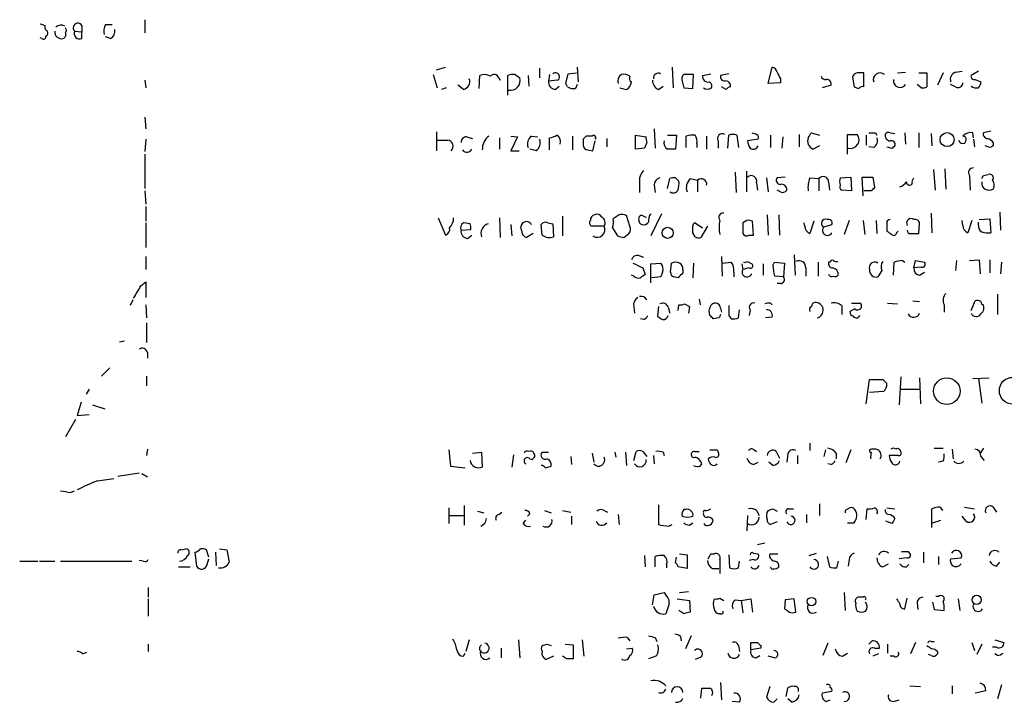
# Model space of a CAD drawing. Extents: x 23 to 1071, y 10 to 910.
# Drawn here: x 853 to 955, y 120 to 191 of the extents above; entities that cross this region are included whole.
import ezdxf

# ---------------------------------------------------------------- set-up
doc = ezdxf.new("R2010")
doc.units = 0
doc.header["$MEASUREMENT"] = 0
doc.layers.add('MAIN', color=5, linetype='CONTINUOUS')

msp = doc.modelspace()

# ---------------------------------------------------------------- linework, layer by layer
at = {"layer": 'MAIN'}
for p, q in [((865.886, 190.6693), (865.886, 189.3147)), ((858.6047, 189.484), (859.3667, 189.3993)), ((859.3667, 190.0767), (859.3667, 189.3993)), ((859.3667, 188.722), (859.3667, 189.3993)), ((861.822, 190.1613), (862.4993, 190.1613)), ((855.218, 188.722), (855.0487, 188.8067)), ((862.33, 188.722), (861.822, 188.8913)), ((896.0273, 185.5047), (896.9587, 185.7587)), ((906.6953, 185.674), (906.6953, 184.658)), ((910.59, 185.7587), (910.6747, 184.2347)), ((920.4113, 185.7587), (920.496, 183.642)), ((930.3173, 184.0653), (930.7407, 185.7587)), ((949.706, 185.2507), (950.3833, 185.3353)), ((952.0767, 185.3353), (951.3147, 184.912)), ((865.886, 184.404), (865.9707, 183.642)), ((895.6887, 184.9967), (896.112, 183.642)), ((900.43, 183.5573), (900.5147, 184.912)), ((902.462, 184.658), (902.6313, 184.404)), ((903.3933, 182.88), (903.3933, 184.912)), ((904.1553, 184.9967), (904.6633, 184.658)), ((905.51, 184.912), (905.5947, 183.8113)), ((907.7113, 184.9967), (907.6267, 184.3193)), ((908.558, 184.404), (907.6267, 184.3193)), ((909.4047, 184.0653), (909.6587, 185.0813)), ((909.6587, 185.0813), (910.5053, 185.166)), ((921.4273, 184.3193), (921.5967, 183.642)), ((922.6127, 184.9967), (921.5967, 184.9967)), ((922.528, 183.5573), (922.6127, 184.9967)), ((923.544, 184.912), (924.3907, 185.0813)), ((926.2533, 185.0813), (925.4067, 184.912)), ((931.5873, 184.5733), (931.5873, 184.15)), ((939.038, 184.7427), (939.2073, 183.7267)), ((940.2233, 183.7267), (940.2233, 185.166)), ((943.6947, 185.166), (944.5413, 185.2507)), ((945.896, 185.166), (946.7427, 185.166)), ((946.7427, 185.166), (946.7427, 183.7267)), ((948.436, 185.166), (947.8433, 183.896)), ((951.738, 184.4887), (952.3307, 184.2347)), ((897.0433, 183.642), (896.5353, 183.4727)), ((898.8213, 183.4727), (898.2287, 183.896)), ((908.304, 183.4727), (908.7273, 183.8113)), ((909.574, 183.7267), (909.4047, 184.0653)), ((910.59, 183.9807), (910.4207, 183.5573)), ((914.9927, 183.642), (915.67, 183.4727)), ((918.972, 183.4727), (919.48, 183.8113)), ((921.5967, 183.642), (922.528, 183.5573)), ((925.9993, 183.4727), (925.4913, 183.7267)), ((931.5873, 184.15), (930.3173, 184.0653)), ((936.8367, 183.896), (935.9053, 183.642)), ((946.15, 183.642), (945.7267, 183.9807)), ((949.706, 183.7267), (949.198, 183.9807)), ((865.886, 180.594), (865.9707, 179.4087)), ((918.5487, 179.4087), (918.6333, 177.3767)), ((865.9707, 178.308), (865.886, 177.038)), ((896.0273, 179.07), (896.0273, 177.1227)), ((899.16, 178.562), (899.7527, 178.3927)), ((902.5467, 178.4773), (902.5467, 177.292)), ((903.732, 178.6467), (904.4093, 178.562)), ((904.4093, 178.562), (903.732, 177.1227)), ((905.8487, 178.6467), (906.526, 178.562)), ((907.7113, 177.2073), (907.7113, 178.4773)), ((910.082, 178.6467), (910.082, 177.2073)), ((911.1827, 178.308), (911.1827, 177.7153)), ((912.114, 178.6467), (911.5213, 178.6467)), ((913.638, 178.3927), (913.638, 177.546)), ((916.6013, 178.7313), (917.702, 178.562)), ((916.6013, 177.292), (916.6013, 178.7313)), ((919.9033, 178.7313), (920.8347, 178.7313)), ((920.8347, 178.7313), (920.75, 177.292)), ((921.8507, 177.4613), (921.8507, 178.6467)), ((923.9673, 178.6467), (923.9673, 177.292)), ((926.1687, 177.3767), (926.2533, 178.7313)), ((927.1, 178.7313), (927.2693, 177.4613)), ((929.3013, 178.308), (928.2007, 178.1387)), ((930.5713, 178.7313), (930.5713, 177.4613)), ((931.8413, 178.562), (931.7567, 177.3767)), ((933.5347, 178.816), (933.5347, 177.546)), ((934.8047, 178.9853), (935.6513, 178.7313)), ((938.53, 176.784), (938.53, 178.816)), ((938.53, 178.816), (939.546, 178.816)), ((940.4773, 178.7313), (940.4773, 177.7153)), ((941.4087, 178.9853), (941.578, 178.7313)), ((942.9327, 178.9853), (943.4407, 178.9007)), ((944.4567, 178.9853), (944.5413, 177.8)), ((945.896, 178.9853), (945.896, 177.4613)), ((947.166, 178.9007), (947.2507, 177.6307)), ((951.5687, 178.4773), (951.484, 178.9853)), ((951.5687, 178.308), (951.6533, 177.546)), ((953.3467, 179.1547), (952.5847, 178.9853)), ((906.3567, 177.1227), (905.6793, 177.292)), ((911.6907, 177.2073), (912.1987, 177.1227)), ((912.1987, 177.1227), (912.4527, 178.1387)), ((917.5327, 177.3767), (916.6013, 177.292)), ((917.7867, 177.9693), (917.5327, 177.3767)), ((922.9513, 177.8847), (922.9513, 177.4613)), ((925.1527, 178.1387), (925.1527, 177.3767)), ((935.6513, 177.6307), (934.974, 177.292)), ((941.2393, 177.4613), (940.7313, 177.546)), ((943.102, 177.3767), (943.4407, 177.6307)), ((953.262, 177.4613), (952.754, 177.6307)), ((953.6007, 177.9693), (953.6007, 177.6307)), ((865.886, 176.784), (865.886, 173.228)), ((903.732, 177.1227), (904.5787, 177.1227)), ((947.42, 175.1753), (947.5893, 173.0587)), ((948.6053, 175.26), (948.69, 173.1433)), ((919.9033, 173.228), (920.1573, 174.244)), ((920.75, 174.3287), (921.0887, 173.99)), ((922.274, 174.244), (923.036, 174.0747)), ((926.9307, 174.9213), (927.0153, 172.8047)), ((928.116, 172.8893), (928.116, 175.006)), ((930.148, 174.3287), (930.3173, 172.8893)), ((932.0953, 174.4133), (931.2487, 174.3287)), ((934.6353, 174.3287), (935.5667, 174.244)), ((935.5667, 174.244), (935.5667, 172.974)), ((937.768, 174.3287), (938.8687, 174.4133)), ((938.8687, 174.4133), (938.9533, 172.974)), ((940.1387, 172.466), (940.054, 174.4133)), ((940.054, 174.4133), (941.1547, 174.4133)), ((941.1547, 174.4133), (941.324, 173.3127)), ((945.2187, 173.99), (945.388, 174.3287)), ((951.1453, 174.5827), (951.23, 173.0587)), ((952.5847, 174.5827), (953.0927, 174.6673)), ((917.0247, 173.8207), (917.0247, 172.8047)), ((918.5487, 173.5667), (918.6333, 172.8047)), ((923.036, 174.0747), (923.036, 172.8893)), ((929.132, 173.8207), (929.2167, 173.0587)), ((936.5827, 173.9053), (936.6673, 173.0587)), ((865.886, 172.974), (865.9707, 171.6193)), ((931.5873, 172.8893), (931.2487, 173.0587)), ((938.9533, 172.974), (937.9373, 173.0587)), ((940.9853, 172.974), (940.2233, 172.974)), ((865.9707, 171.3653), (865.9707, 169.8413)), ((896.1967, 170.18), (896.9587, 168.402)), ((902.5467, 170.18), (902.6313, 168.148)), ((909.066, 170.3493), (909.066, 168.3173)), ((914.908, 170.5187), (914.3153, 170.0953)), ((916.0087, 169.3333), (915.67, 170.434)), ((917.448, 170.3493), (917.702, 170.2647)), ((919.3107, 170.6033), (918.21, 168.3173)), ((930.2327, 170.5187), (930.3173, 168.402)), ((931.418, 170.5187), (931.5027, 168.402)), ((947.166, 170.688), (947.2507, 168.656)), ((952.1613, 170.0107), (953.262, 170.0953)), ((953.262, 170.0953), (953.3467, 168.656)), ((954.278, 170.7727), (954.3627, 168.91)), ((865.9707, 169.672), (865.9707, 167.132)), ((899.4987, 169.5873), (898.8213, 169.672)), ((903.732, 169.5027), (903.8167, 168.3173)), ((904.8327, 168.91), (904.748, 169.2487)), ((906.9493, 168.402), (906.8647, 169.5027)), ((907.542, 169.672), (908.05, 169.5873)), ((908.05, 169.5873), (908.1347, 168.2327)), ((913.384, 169.3333), (912.0293, 169.3333)), ((914.2307, 169.164), (914.7387, 168.3173)), ((922.782, 169.672), (923.544, 169.164)), ((924.052, 169.3333), (923.3747, 168.148)), ((928.116, 169.926), (927.6927, 169.672)), ((927.6927, 169.672), (927.6927, 168.5713)), ((928.7933, 168.402), (928.7087, 169.8413)), ((934.1273, 169.3333), (934.0427, 169.672)), ((935.0587, 169.8413), (934.6353, 168.5713)), ((936.0747, 169.2487), (936.9213, 169.5027)), ((938.6993, 169.926), (938.1913, 168.4867)), ((940.1387, 169.926), (940.308, 168.4867)), ((941.4933, 169.926), (941.578, 168.5713)), ((942.594, 169.672), (942.594, 168.8253)), ((945.896, 168.5713), (945.9807, 169.5873)), ((950.468, 169.418), (950.3833, 169.926)), ((951.3993, 169.926), (950.976, 168.656)), ((952.0767, 169.418), (952.0767, 169.7567)), ((898.5673, 168.91), (899.5833, 168.9947)), ((899.2447, 168.0633), (899.668, 168.402)), ((906.018, 168.5713), (905.3407, 168.148)), ((915.416, 168.148), (915.924, 168.5713)), ((922.782, 168.2327), (922.528, 168.656)), ((928.37, 168.402), (928.7933, 168.402)), ((943.61, 168.656), (943.7793, 168.8253)), ((945.0493, 168.5713), (945.896, 168.5713)), ((865.9707, 166.2007), (865.9707, 164.846)), ((916.94, 166.2853), (917.448, 166.116)), ((925.4913, 166.2007), (925.576, 164.1687)), ((933.0267, 166.37), (933.1113, 164.2533)), ((917.3633, 165.0153), (917.6173, 164.338)), ((918.21, 165.4387), (919.226, 165.5233)), ((918.21, 163.4913), (918.21, 165.4387)), ((920.242, 164.592), (920.3267, 165.5233)), ((922.6127, 165.5233), (922.528, 163.9993)), ((925.576, 165.5233), (926.5073, 165.608)), ((927.608, 165.4387), (927.6927, 164.846)), ((928.37, 165.0153), (927.6927, 164.846)), ((928.2007, 165.6927), (928.624, 165.4387)), ((929.8093, 165.4387), (929.8093, 164.2533)), ((930.8253, 165.2693), (930.9947, 165.608)), ((930.9947, 165.608), (932.0107, 165.5233)), ((932.0107, 165.5233), (931.926, 164.084)), ((934.212, 165.0153), (934.212, 164.1687)), ((935.482, 165.608), (935.482, 164.1687)), ((936.752, 165.608), (936.5827, 165.608)), ((943.2713, 164.2533), (943.356, 165.608)), ((944.2027, 165.7773), (944.4567, 165.608)), ((945.388, 165.0153), (945.5573, 165.7773)), ((946.15, 165.1), (945.388, 165.0153)), ((945.5573, 165.7773), (946.4887, 165.608)), ((949.7907, 165.7773), (949.706, 164.7613)), ((951.1453, 165.7773), (952.1613, 165.862)), ((952.1613, 165.862), (952.246, 164.4227)), ((953.262, 165.862), (953.262, 164.5073)), ((954.4473, 165.608), (954.3627, 164.4227)), ((916.432, 164.1687), (916.178, 164.2533)), ((919.226, 164.084), (918.2947, 163.9993)), ((919.3953, 164.592), (919.226, 164.084)), ((921.004, 163.9993), (920.5807, 164.084)), ((921.512, 164.846), (921.512, 164.5073)), ((926.7613, 164.592), (926.7613, 164.084)), ((931.926, 164.084), (930.9947, 164.1687)), ((942.086, 164.7613), (941.6627, 164.084)), ((945.9807, 164.2533), (946.4887, 164.592)), ((865.4627, 163.1527), (865.9707, 163.576)), ((865.9707, 163.576), (865.9707, 161.9673)), ((931.5873, 163.4067), (931.2487, 163.4067)), ((954.024, 162.306), (954.024, 160.1893)), ((864.616, 161.7133), (864.362, 161.1207)), ((865.9707, 161.2053), (866.0553, 159.8507)), ((916.432, 161.036), (916.5167, 160.3587)), ((918.972, 161.036), (918.8873, 160.02)), ((919.988, 160.9513), (920.1573, 160.3587)), ((921.004, 160.6127), (921.0887, 161.2053)), ((921.6813, 161.29), (922.1893, 161.036)), ((922.1893, 161.036), (922.1047, 160.3587)), ((923.2053, 161.798), (923.29, 161.2053)), ((925.4067, 160.8667), (925.4913, 160.4433)), ((930.5713, 161.3747), (930.7407, 161.2053)), ((937.9373, 161.1207), (937.9373, 160.1893)), ((938.9533, 161.3747), (939.8847, 161.3747)), ((942.6787, 161.3747), (943.6947, 161.29)), ((945.3033, 161.6287), (945.9807, 161.544)), ((948.5207, 161.2053), (948.5207, 160.4433)), ((951.3147, 160.6127), (951.738, 161.6287)), ((924.306, 160.1047), (924.2213, 160.6127)), ((925.2373, 159.8507), (924.6447, 159.766)), ((926.2533, 160.1047), (926.5073, 159.766)), ((927.2693, 159.8507), (927.354, 160.6973)), ((928.4547, 160.6973), (928.37, 160.1047)), ((930.7407, 159.9353), (930.0633, 159.8507)), ((939.292, 160.782), (938.784, 160.528)), ((866.0553, 159.3427), (866.0553, 157.3107)), ((917.448, 159.6813), (917.1093, 159.766)), ((863.2613, 157.3953), (863.7693, 157.48)), ((866.14, 156.2947), (866.14, 155.702)), ((862.2453, 154.686), (861.3987, 153.8393)), ((866.0553, 153.8393), (866.0553, 152.8233)), ((944.0333, 153.7547), (943.864, 150.876)), ((940.4773, 150.9607), (940.816, 153.5007)), ((942.1707, 153.5007), (942.594, 153.0773)), ((945.9807, 153.67), (946.0653, 150.9607)), ((951.484, 153.5853), (953.1773, 153.67)), ((952.0767, 153.5853), (952.4153, 151.0453)), ((860.1287, 152.4847), (859.79, 151.9767)), ((942.2553, 152.2307), (940.816, 152.146)), ((944.0333, 152.4847), (945.9807, 152.4847)), ((859.282, 151.13), (858.8587, 149.7753)), ((860.4673, 150.876), (861.7373, 150.4527)), ((858.8587, 149.7753), (860.1287, 149.86)), ((858.6893, 149.352), (857.6733, 147.574)), ((934.6353, 146.8967), (934.6353, 146.1347)), ((866.14, 146.304), (866.0553, 145.6267)), ((897.2973, 146.2193), (897.4667, 144.526)), ((899.7527, 145.8807), (900.684, 145.9653)), ((900.684, 145.9653), (900.7687, 144.4413)), ((903.986, 145.7113), (903.8167, 144.4413)), ((906.9493, 145.9653), (907.6267, 145.9653)), ((912.114, 145.8807), (912.2833, 144.9493)), ((914.4847, 145.9653), (914.5693, 145.4573)), ((915.5853, 145.9653), (915.67, 144.6107)), ((916.432, 145.1187), (916.686, 146.05)), ((917.3633, 146.05), (917.7867, 145.542)), ((918.464, 145.6267), (918.5487, 144.78)), ((919.48, 145.9653), (919.5647, 145.6267)), ((922.6973, 146.05), (923.2053, 146.05)), ((925.068, 146.2193), (925.1527, 145.9653)), ((928.878, 146.2193), (929.132, 146.05)), ((931.164, 146.05), (931.5027, 145.3727)), ((932.3493, 145.796), (932.2647, 144.9493)), ((933.3653, 145.6267), (933.3653, 144.78)), ((936.244, 146.2193), (936.0747, 145.542)), ((937.3447, 145.8807), (937.3447, 145.288)), ((938.8687, 146.2193), (938.3607, 144.8647)), ((943.7793, 145.6267), (942.848, 145.6267)), ((947.5047, 146.3887), (948.436, 146.3887)), ((949.3673, 146.304), (949.452, 145.288)), ((952.5847, 146.3887), (952.246, 145.8807)), ((909.9127, 145.542), (909.9973, 144.6953)), ((923.29, 144.526), (923.4593, 144.78)), ((928.7933, 144.6953), (929.3013, 144.9493)), ((930.8253, 144.6107), (930.402, 144.9493)), ((936.8367, 144.6953), (936.498, 144.78)), ((948.436, 145.034), (947.928, 144.9493)), ((952.3307, 145.542), (952.6693, 145.1187)), ((863.092, 143.51), (865.2933, 143.8487)), ((865.5473, 143.764), (866.14, 143.4253)), ((897.4667, 144.526), (898.9907, 144.3567)), ((907.288, 144.3567), (907.8807, 144.526)), ((860.9753, 143.002), (862.6687, 143.256)), ((858.1813, 141.8167), (858.6047, 141.986)), ((918.972, 140.5467), (918.972, 138.5147)), ((935.6513, 140.6313), (935.6513, 139.446)), ((897.2973, 140.208), (897.2973, 138.5993)), ((898.906, 140.462), (898.906, 138.43)), ((900.2607, 139.8693), (900.938, 139.7)), ((902.462, 139.5307), (902.8007, 139.7847)), ((905.6793, 139.6153), (905.4253, 139.3613)), ((907.2033, 139.954), (907.8807, 139.7)), ((909.066, 139.954), (909.9127, 139.7847)), ((913.384, 139.954), (913.7227, 139.7847)), ((914.8233, 139.5307), (914.908, 138.5147)), ((921.8507, 140.0387), (921.5967, 140.0387)), ((929.132, 139.954), (929.386, 139.446)), ((930.8253, 140.1233), (931.2487, 139.8693)), ((932.434, 140.1233), (932.942, 140.1233)), ((934.2967, 139.5307), (934.2967, 138.684)), ((938.784, 140.208), (938.276, 139.954)), ((938.276, 139.954), (938.276, 139.7)), ((940.4773, 139.0227), (940.562, 140.1233)), ((942.594, 140.208), (943.4407, 140.1233)), ((947.2507, 138.176), (947.2507, 140.1233)), ((948.0973, 140.2927), (948.3513, 139.954)), ((950.6373, 140.2927), (951.6533, 140.1233)), ((953.6007, 140.2927), (953.9393, 139.7847)), ((897.382, 139.446), (898.8213, 139.446)), ((905.002, 138.5993), (905.256, 138.938)), ((909.9973, 139.3613), (909.9973, 138.5147)), ((920.0727, 138.3453), (920.4113, 138.5147)), ((922.1893, 138.43), (922.528, 138.684)), ((923.798, 138.43), (923.7133, 138.5993)), ((928.2007, 139.446), (928.116, 137.8373)), ((931.2487, 138.7687), (930.5713, 138.5147)), ((938.53, 138.684), (939.2073, 138.684)), ((943.102, 138.5993), (942.5093, 138.8533)), ((947.3353, 138.684), (948.182, 138.938)), ((950.8067, 138.8533), (950.3833, 139.3613)), ((929.9787, 136.5673), (929.2167, 136.398)), ((869.6113, 135.89), (870.1193, 135.9747)), ((871.0507, 135.636), (871.22, 134.1967)), ((872.49, 135.128), (872.236, 135.89)), ((873.1673, 135.636), (873.252, 134.2813)), ((873.5907, 135.9747), (874.3527, 135.89)), ((874.3527, 135.89), (874.6067, 134.62)), ((921.1733, 135.4667), (921.9353, 135.382)), ((924.3907, 135.4667), (924.7293, 135.4667)), ((928.7933, 135.5513), (929.3013, 135.4667)), ((930.4867, 135.4667), (931.3333, 135.4667)), ((934.5507, 135.2973), (935.3127, 135.5513)), ((944.7953, 135.7207), (945.0493, 135.382)), ((946.404, 135.636), (946.404, 134.5353)), ((852.932, 134.7047), (854.7947, 134.7047)), ((854.964, 134.7047), (856.5727, 134.7047)), ((857.1653, 134.7047), (864.5313, 134.7047)), ((865.7167, 134.7047), (865.2933, 134.7893)), ((872.3207, 134.366), (872.49, 134.9587)), ((917.5327, 135.2973), (917.6173, 134.112)), ((918.6333, 134.112), (918.6333, 135.2127)), ((920.75, 134.5353), (920.8347, 135.128)), ((921.9353, 135.382), (921.9353, 133.9427)), ((925.322, 134.874), (925.322, 133.4347)), ((926.2533, 135.382), (926.338, 134.0273)), ((927.2693, 134.0273), (927.354, 134.7047)), ((928.7933, 134.874), (928.37, 134.7893)), ((936.4133, 135.2127), (936.6673, 134.112)), ((937.4293, 134.0273), (937.5987, 134.7047)), ((938.6993, 134.874), (938.6147, 134.1967)), ((942.1707, 134.112), (942.7633, 134.4507)), ((944.7107, 135.0433), (943.864, 134.9587)), ((947.928, 135.2127), (947.928, 134.366)), ((949.198, 134.9587), (950.2987, 135.0433)), ((953.9393, 134.1967), (954.278, 134.62)), ((869.3573, 134.112), (870.5427, 134.112)), ((919.8187, 134.366), (919.8187, 134.0273)), ((921.9353, 133.9427), (921.004, 134.112)), ((924.56, 133.9427), (925.2373, 133.9427)), ((944.626, 134.112), (944.88, 134.366)), ((866.2247, 131.9953), (866.2247, 130.9793)), ((918.5487, 131.2333), (919.5647, 131.4873)), ((921.1733, 131.4873), (922.1047, 131.572)), ((938.1913, 131.4873), (938.276, 129.6247)), ((866.2247, 130.81), (866.2247, 129.032)), ((918.3793, 130.2173), (918.5487, 131.2333)), ((920.0727, 130.7253), (920.0727, 130.2173)), ((920.9193, 130.81), (922.1893, 130.6407)), ((922.1893, 130.6407), (922.274, 129.4553)), ((925.322, 130.8947), (925.7453, 130.6407)), ((926.9307, 130.7253), (927.5233, 130.6407)), ((927.5233, 130.6407), (928.5393, 130.81)), ((927.5233, 130.6407), (927.6927, 129.3707)), ((928.5393, 130.81), (928.7087, 129.4553)), ((932.0953, 130.7253), (932.0107, 129.794)), ((933.0267, 130.81), (932.0953, 130.7253)), ((933.196, 129.4553), (933.0267, 130.81)), ((940.1387, 130.9793), (939.6307, 130.9793)), ((944.4567, 129.794), (944.7107, 130.8947)), ((945.7267, 130.3867), (945.8113, 129.7093)), ((947.3353, 130.4713), (947.5047, 129.7093)), ((947.928, 131.064), (947.674, 131.064)), ((949.96, 130.81), (950.1293, 129.6247)), ((920.0727, 130.2173), (919.734, 129.286)), ((921.5967, 129.286), (921.0887, 129.6247)), ((947.5047, 129.7093), (948.5207, 129.6247)), ((925.4067, 129.286), (925.2373, 129.286)), ((899.414, 126.5767), (899.0753, 125.3913)), ((904.494, 126.5767), (904.6633, 124.714)), ((911.098, 126.5767), (911.2673, 124.8833)), ((915.7547, 126.8307), (916.0087, 126.492)), ((918.6333, 126.8307), (918.8027, 126.4073)), ((921.258, 126.9153), (921.3427, 126.492)), ((922.3587, 127), (921.766, 125.6453)), ((928.5393, 125.5607), (928.5393, 126.3227)), ((941.07, 126.492), (940.7313, 126.1533)), ((945.5573, 126.3227), (945.0493, 125.1373)), ((947.166, 126.4073), (947.5047, 126.4073)), ((951.3993, 126.3227), (951.6533, 125.476)), ((953.77, 126.5767), (954.7013, 126.3227)), ((859.4513, 125.1373), (859.8747, 125.3067)), ((866.2247, 126.1533), (866.2247, 125.3913)), ((902.716, 125.73), (902.716, 124.714)), ((907.4573, 126.1533), (907.8807, 125.984)), ((909.32, 126.1533), (910.1667, 126.0687)), ((910.1667, 126.0687), (910.1667, 124.6293)), ((915.67, 125.6453), (916.2627, 125.73)), ((927.2693, 125.984), (927.354, 125.3913)), ((929.5553, 125.73), (928.5393, 125.5607)), ((929.5553, 125.984), (929.5553, 125.73)), ((936.498, 126.238), (935.99, 124.968)), ((941.324, 125.73), (941.832, 125.73)), ((942.6787, 126.1533), (942.6787, 125.222)), ((947.8433, 125.3913), (947.8433, 125.1373)), ((952.4153, 126.1533), (951.9073, 125.0527)), ((953.9393, 125.8147), (953.516, 125.8147)), ((898.8213, 124.8833), (898.9907, 125.222)), ((908.1347, 124.8833), (907.3727, 124.5447)), ((909.4893, 124.6293), (909.066, 124.8833)), ((915.2467, 124.5447), (915.2467, 124.6293)), ((918.718, 124.8833), (917.956, 124.6293)), ((923.3747, 124.7987), (922.782, 124.5447)), ((929.0473, 124.714), (929.4707, 124.968)), ((930.9947, 124.714), (930.3173, 124.8833)), ((938.022, 124.8833), (938.53, 125.222)), ((941.7473, 125.1373), (941.1547, 124.8833)), ((943.356, 124.8833), (942.9327, 124.8833)), ((947.166, 124.968), (946.912, 125.0527)), ((954.024, 124.968), (953.77, 125.1373)), ((923.3747, 120.5653), (923.4593, 121.5813)), ((925.4067, 122.174), (925.4913, 120.396)), ((930.4867, 121.7507), (930.148, 120.65)), ((932.18, 120.7347), (932.3493, 121.5813)), ((936.9213, 121.2427), (935.9053, 121.0733)), ((944.9647, 121.8353), (946.0653, 121.7507)), ((949.3673, 121.8353), (949.3673, 120.9887)), ((952.8387, 121.3273), (951.738, 121.0733)), ((954.4473, 121.92), (954.024, 120.4807)), ((927.354, 120.142), (926.592, 120.2267)), ((930.91, 120.142), (931.2487, 120.4807)), ((932.7727, 120.142), (932.3493, 120.4807)), ((936.3287, 120.2267), (936.752, 120.396)), ((943.2713, 120.2267), (943.864, 120.396))]:
    msp.add_line(p, q, dxfattribs=at)
for centre, radius in [((948.8295, 178.2739), 0.7236), ((919.9287, 168.6434), 0.5748), ((948.7946, 152.2859), 1.3757), ((955.6142, 152.3252), 1.3819), ((934.8062, 130.5354), 0.4347), ((951.8778, 130.7158), 0.4724)]:
    msp.add_circle(centre, radius, dxfattribs=at)
for centre, radius, start, end in [((897.6252, 317.1537), 133.8593, 251.453817, 251.683013), ((855.9799, 189.9073), 0.4558, 158.184586, 248.212594), ((855.472, 189.3147), 0.3787, 296.558284, 26.558284), ((857.2589, 189.3951), 0.6919, 172.618215, 283.403622), ((857.1748, 189.3801), 0.7387, 55.924883, 134.468026), ((857.3348, 189.5687), 0.4232, 323.116564, 36.883436), ((858.9528, 189.8227), 0.4857, 31.536392, 224.215861), ((859.1409, 189.2582), 0.5818, 157.16348, 292.83652), ((863.0071, 189.4417), 1.3865, 148.733619, 192.344134), ((861.9209, 189.4698), 0.8524, 298.681808, 12.43184), ((855.3874, 188.9195), 0.2601, 229.379598, 12.545532), ((857.2501, 189.1453), 0.4558, 291.787406, 21.815414), ((930.6557, 185.1657), 0.5991, 8.157154, 81.842846), ((898.6554, 184.2719), 0.8163, 281.727057, 21.668461), ((900.9803, 183.7694), 1.2338, 59.02589, 112.170487), ((901.9963, 184.531), 0.4827, 15.254078, 142.12814), ((903.9439, 183.4285), 1.5824, 82.322568, 110.362373), ((903.6624, 184.404), 1.0326, 259.71302, 14.239448), ((908.3533, 184.2063), 0.7353, 171.160239, 266.155342), ((908.3301, 184.7622), 0.4246, 302.466017, 131.276055), ((915.5916, 184.3132), 0.8073, 122.150578, 197.882836), ((915.4159, 184.0649), 0.9657, 52.133342, 105.242111), ((916.5376, 184.6579), 0.5553, 162.240393, 229.644897), ((919.3312, 184.3555), 0.9531, 177.08326, 247.859223), ((918.9805, 184.6241), 0.519, 61.765797, 185.61722), ((922.0204, 184.5309), 0.6297, 132.290215, 199.634851), ((924.1234, 184.8141), 0.5876, 170.409439, 279.590561), ((925.8488, 184.7802), 0.4613, 163.399492, 267.664214), ((925.9571, 183.8537), 0.4826, 344.742799, 105.268654), ((1100.7679, 269.5619), 189.3281, 206.443679, 206.672862), ((936.2609, 184.9373), 0.4537, 194.030118, 278.59446), ((936.394, 184.0306), 0.4627, 343.088454, 98.112591), ((939.5977, 184.5874), 0.5809, 95.106025, 164.492258), ((939.8846, 15.8161), 169.3502, 89.885409, 90.114558), ((941.8897, 184.4712), 0.6921, 49.406787, 199.982399), ((943.9582, 184.3644), 0.6981, 169.742872, 326.653699), ((949.9741, 184.4817), 0.8145, 109.220322, 197.654086), ((951.6391, 184.8131), 0.3391, 163.045081, 286.954919), ((910.2514, 184.912), 1.3652, 240.251995, 277.123455), ((915.34, 184.2431), 0.8381, 293.187819, 359.425694), ((924.052, 184.101), 0.6244, 227.317062, 312.682938), ((924.052, 183.8114), 0.4559, 338.189256, 68.200924), ((926.4653, 183.1759), 0.5524, 94.422569, 147.506537), ((981.8113, 310.6419), 133.8752, 251.443679, 251.672862), ((940.054, 183.3879), 0.3787, 63.44848, 153.428183), ((946.3195, 184.5723), 0.9456, 259.674018, 296.58673), ((949.96, 184.1669), 0.5083, 240.014605, 358.094603), ((951.865, 184.4885), 0.8726, 230.902319, 284.041021), ((951.3738, 184.294), 0.9587, 317.151439, 356.453861), ((896.62, 474.573), 296.3503, 269.885409, 270.114592), ((897.1069, 177.5884), 0.6437, 313.659293, 80.539141), ((899.1459, 177.9834), 0.5788, 88.604026, 181.395974), ((902.4669, 177.2873), 1.7001, 126.906296, 182.697136), ((906.4201, 177.8424), 0.9867, 125.391183, 202.721264), ((905.6368, 177.9694), 1.1113, 310.372589, 17.738779), ((907.6264, 180.0019), 1.527, 273.187323, 303.684864), ((908.0439, 178.0479), 0.8071, 342.112804, 57.857665), ((996.0144, 93.8399), 119.7133, 134.893835, 135.123052), ((912.2834, 178.4774), 0.2395, 314.983084, 135.016916), ((918.6323, 178.3925), 0.9456, 169.674018, 206.58673), ((922.5279, 176.3606), 2.3843, 83.882192, 106.500607), ((922.0203, 178.1387), 0.9651, 344.739674, 37.882794), ((925.5901, 178.3786), 0.4989, 61.256631, 208.743369), ((926.6766, 177.7156), 1.1004, 67.370923, 112.624271), ((971.2055, 305.908), 133.8752, 251.45383, 251.682999), ((928.9628, 178.4774), 0.3785, 333.414641, 63.448488), ((935.3329, 178.1473), 0.9275, 159.159835, 247.236161), ((807.6238, 263.414), 152.6538, 326.192749, 326.421911), ((938.8055, 178.2742), 0.9175, 257.998138, 36.191732), ((941.07, 348.3352), 169.3502, 269.885409, 270.114592), ((940.7739, 178.1809), 0.857, 302.892696, 20.234435), ((943.0172, 178.7313), 0.5986, 171.864482, 261.884788), ((942.7633, 178.6468), 0.3785, 63.414641, 153.448488), ((950.4257, 178.2657), 0.3833, 186.350095, 83.66476), ((951.2723, 177.927), 1.0793, 78.687985, 138.177331), ((953.0268, 178.8536), 0.4613, 163.411395, 267.664214), ((952.6693, 177.292), 1.1516, 36.024081, 72.896174), ((899.18, 177.4949), 0.5285, 212.974321, 337.4235), ((911.7331, 177.7577), 0.552, 184.405074, 265.594926), ((920.2985, 177.9411), 0.7599, 164.928712, 238.665147), ((920.3266, -34.4078), 211.7002, 89.885408, 90.114564), ((929.7228, 178.2227), 1.5244, 183.158773, 213.708832), ((928.7714, 177.8591), 0.5771, 236.714736, 336.682763), ((985.1705, 304.4537), 133.8593, 251.453817, 251.683013), ((943.0808, 177.7788), 0.3892, 337.632677, 112.367323), ((995.7713, 92.8911), 94.6528, 116.4572, 116.686438), ((951.5095, 174.879), 0.4694, 82.755391, 219.13056), ((918.4636, 174.0466), 1.4566, 134.207251, 188.922318), ((919.2896, 173.6019), 0.7418, 101.532613, 182.720065), ((920.5808, 173.3965), 0.9474, 79.712462, 116.551528), ((923.1209, 173.3126), 1.2589, 132.279506, 199.648313), ((923.4209, 173.6727), 0.5566, 349.02116, 133.75511), ((928.5818, 173.984), 0.5741, 343.46905, 131.59624), ((931.5873, 174.0746), 0.4233, 143.113861, 270), ((937.2611, 173.3126), 2.8155, 158.845168, 186.907187), ((936.0142, 173.8933), 0.5685, 1.20923, 141.914657), ((939.006, 173.9477), 1.2953, 162.894019, 197.105981), ((867.805, 216.7734), 94.6977, 333.313593, 333.542722), ((953.2451, 174.3287), 0.3713, 316.844093, 114.231967), ((919.1847, 173.6937), 1.9269, 340.759208, 8.845406), ((931.6955, 173.0915), 0.5702, 356.701993, 100.939423), ((938.1068, 173.3974), 0.3787, 153.44848, 243.414653), ((1025.8296, 88.4684), 119.7487, 134.885409, 135.114591), ((943.5251, 174.6676), 1.3391, 288.441714, 325.299975), ((944.9329, 173.8736), 0.3085, 174.102776, 22.159978), ((953.1184, 173.7615), 0.7176, 168.441114, 239.482638), ((953.1774, 174.1603), 1.1016, 247.396939, 292.59826), ((952.8855, 173.5478), 0.8217, 330.508539, 39.885031), ((920.4998, 173.3783), 0.597, 234.992255, 327.630393), ((931.8413, 173.3127), 0.4937, 239.040224, 329.040224), ((896.3877, 170.1745), 1.4177, 314.537025, 0.222295), ((912.521, 169.9619), 0.5774, 105.364771, 183.564574), ((912.622, 170.0106), 0.5681, 26.574073, 116.56054), ((912.7913, 169.672), 0.6826, 330.254078, 60.254078), ((911.9441, 169.8412), 2.3848, 343.502805, 6.116527), ((915.1194, 168.9505), 1.5824, 69.637627, 97.677432), ((917.2363, 170.1165), 0.3146, 47.717737, 199.650149), ((918.9298, 169.9259), 0.9884, 136.738188, 189.856868), ((925.686, 170.2223), 0.4695, 82.743283, 219.145968), ((936.244, 169.6297), 0.4161, 66.034715, 246.034715), ((936.5615, 169.6509), 0.3891, 337.613458, 112.386542), ((945.0976, 169.6592), 0.4559, 50.437383, 211.940111), ((945.5197, 169.5685), 0.4614, 2.33528, 106.58506), ((896.7712, 169.0047), 0.6312, 287.280921, 14.617437), ((899.1046, 169.1542), 0.5902, 118.684059, 204.441545), ((898.6525, 169.1642), 0.9461, 349.679445, 26.565051), ((901.6999, 168.5714), 1.0709, 108.433257, 198.438333), ((905.333, 169.2255), 0.5855, 28.258999, 177.728947), ((907.288, 169.2486), 0.4937, 59.040224, 149.024302), ((912.2564, 169.6681), 0.4046, 140.395708, 235.850351), ((912.6462, 168.9947), 0.8118, 236.550686, 24.651903), ((915.4766, 169.0067), 0.6243, 315.77878, 31.541369), ((917.3886, 169.9429), 0.4537, 171.405541, 255.982133), ((917.4396, 170.1035), 0.622, 255.007463, 326.11578), ((922.8244, 169.3756), 0.2994, 98.140927, 188.121983), ((753.228, 168.9947), 169.3003, 359.885375, 0.114591), ((929.1476, 169.2063), 3.8927, 169.345625, 190.652929), ((928.2855, 168.9957), 0.9456, 63.413271, 100.325982), ((934.9658, 169.342), 0.8386, 180.594461, 246.788849), ((936.4556, 168.8918), 0.522, 136.863126, 333.145331), ((942.8904, 169.7143), 0.2994, 81.878017, 188.121983), ((951.306, 169.4264), 0.8381, 180.574306, 246.812181), ((952.7542, 169.3334), 0.6827, 172.88227, 240.239505), ((899.2942, 168.7972), 0.7356, 171.179222, 266.141365), ((905.6707, 168.9184), 0.8381, 180.574306, 246.812181), ((907.7113, 169.5024), 1.3384, 235.298349, 288.441717), ((957.4097, 337.5869), 174.5652, 255.851163, 256.080306), ((923.2052, 169.0783), 0.9456, 243.413271, 280.325982), ((928.116, 168.8254), 0.4937, 210.975698, 300.959776), ((1027.4979, 295.6559), 152.6259, 236.200557, 236.42974), ((943.3258, 168.662), 0.2843, 218.071195, 358.790557), ((945.007, 168.8676), 0.2993, 171.856362, 278.124688), ((953.0926, 171.025), 2.3826, 253.484793, 276.122164), ((916.7807, 165.6745), 0.6312, 75.382563, 162.719079), ((1043.8452, 419.2491), 283.9586, 243.320348, 243.549549), ((918.6126, 164.9307), 0.8529, 336.60028, 44.011912), ((920.75, 164.5079), 1.1001, 67.369719, 112.630281), ((920.8347, 164.9306), 0.6826, 352.88019, 60.261365), ((925.6522, 164.8545), 1.1397, 346.684351, 41.38597), ((927.9043, 166.074), 0.483, 254.755286, 307.859376), ((928.497, 165.227), 0.2469, 239.040224, 59.040224), ((934.9837, 165.346), 4.1591, 181.056678, 196.44326), ((933.5121, 165.0661), 0.7018, 355.848649, 116.769509), ((937.0248, 165.4762), 0.4613, 163.399492, 267.664214), ((936.9637, 165.608), 0.2116, 53.124688, 180), ((936.8506, 164.2814), 0.7502, 4.32666, 78.044471), ((937.3869, 166.1579), 0.4823, 232.108345, 285.281169), ((941.341, 165.0576), 0.566, 55.363747, 201.951782), ((942.9435, 165.1529), 0.9427, 145.065741, 204.54506), ((944.2452, 163.363), 2.4147, 91.008499, 111.607537), ((946.1289, 164.9801), 0.7417, 177.279935, 258.474956), ((946.2559, 165.3963), 0.3147, 250.332702, 42.282263), ((916.8977, 164.5922), 0.6295, 222.282873, 289.640967), ((1002.0459, 37.1572), 152.6537, 123.578078, 123.807241), ((920.6906, 164.5242), 0.4537, 171.405541, 255.982133), ((1048.2579, 37.2534), 179.6053, 134.885409, 135.114591), ((928.1391, 164.592), 0.5136, 150.360279, 340.75365), ((931.5874, 163.83), 0.4233, 269.986465, 36.875312), ((936.9213, 164.5072), 0.3785, 206.551513, 296.585359), ((937.2601, 164.5073), 0.3786, 243.421413, 333.434949), ((941.5023, 164.7572), 0.692, 172.627489, 283.401702), ((547.5596, 353.0309), 370.2919, 328.921668, 329.150835), ((917.2644, 161.2195), 0.8524, 118.681808, 192.43184), ((917.1878, 161.3923), 0.6796, 28.190535, 103.886967), ((949.4945, 161.671), 1.0794, 138.18441, 205.558508), ((919.4376, 160.8031), 0.57, 15.069981, 121.322346), ((921.2579, 162.1371), 0.947, 259.708141, 296.556934), ((797.306, 203.2167), 133.8753, 341.443693, 341.672876), ((924.8565, 160.8241), 0.5522, 85.61721, 147.512892), ((924.8561, 160.8241), 0.5522, 4.424169, 85.575831), ((1180.2531, 160.6127), 254.0003, 179.885409, 180.114592), ((928.8216, 160.9513), 0.4463, 71.569111, 214.694342), ((930.4021, 160.4429), 0.947, 79.708141, 116.556934), ((934.974, 160.6973), 0.3787, 116.558284, 206.558284), ((935.246, 161.03), 0.4413, 103.453829, 179.221044), ((935.1942, 160.643), 0.8179, 284.377741, 93.568032), ((937.133, 160.1471), 1.2629, 50.439572, 103.569674), ((939.5742, 161.0925), 0.4196, 227.73366, 42.26634), ((951.9072, 160.6965), 0.9474, 63.448472, 100.287538), ((952.627, 161.5016), 0.2993, 171.856362, 261.875312), ((951.8368, 160.909), 0.8045, 307.875608, 21.61228), ((917.1514, 160.4011), 0.7785, 292.394546, 337.621867), ((1003.8239, 286.8621), 152.6537, 236.192759, 236.421922), ((919.431, 160.2578), 0.5776, 266.45646, 344.630921), ((839.8004, 75.2604), 119.7487, 44.885409, 45.114591), ((1009.9719, 117.67), 94.6529, 153.306795, 153.535978), ((926.7191, 161.3309), 1.5792, 262.29219, 290.390429), ((930.1672, 160.1007), 0.5969, 343.912199, 91.843278), ((939.2326, 160.4602), 0.4537, 171.405541, 255.982133), ((939.4413, 160.2227), 0.3776, 212.465374, 341.790567), ((945.3712, 160.5512), 0.6392, 205.703073, 342.472182), ((951.8439, 160.5704), 0.5699, 201.803276, 328.66384), ((865.5897, 156.1465), 0.5699, 15.072595, 121.33616), ((941.4934, 492.2004), 338.7004, 269.885409, 270.114575), ((941.6085, 152.9805), 0.9902, 310.782042, 5.60984), ((905.4254, 145.7112), 0.3787, 63.44848, 153.414653), ((905.764, 145.7111), 0.3788, 26.598874, 116.54476), ((905.8317, 145.6267), 0.3714, 245.774365, 43.145356), ((907.2597, 145.669), 0.4292, 136.331342, 297.412843), ((917.0246, 145.4153), 0.7194, 61.913927, 118.079046), ((918.9298, 144.4851), 1.5792, 69.609571, 97.70781), ((922.6656, 145.7431), 0.3086, 84.102776, 292.159978), ((924.687, 336.7191), 190.5002, 269.885409, 270.114592), ((924.9199, 145.7536), 0.3147, 250.332702, 42.282263), ((928.6201, 145.9076), 0.4046, 50.395708, 145.850351), ((930.7996, 145.6157), 0.567, 50.001623, 178.888385), ((932.8997, 145.6478), 0.57, 58.677654, 164.930019), ((936.4132, 145.2877), 1.1043, 32.481141, 85.595723), ((940.9642, 146.1347), 0.1707, 150.280106, 277.100038), ((941.2393, 145.2036), 1.1004, 67.370923, 112.624271), ((945.1202, 145.1049), 4.2235, 168.24549, 177.515279), ((941.3242, 145.6267), 0.6825, 330.245747, 60.264491), ((944.3726, 145.7116), 1.527, 183.187323, 213.684864), ((943.2713, 145.9655), 0.4232, 53.116564, 126.883436), ((943.6946, 146.0076), 0.3413, 7.135426, 119.734471), ((943.8358, 145.8806), 0.2602, 257.454468, 40.620402), ((946.9525, 145.5846), 1.5824, 339.637627, 7.677432), ((951.5898, 145.5772), 0.7418, 357.279935, 78.474956), ((900.3989, 145.2772), 0.914, 189.98583, 293.864475), ((905.4168, 145.0763), 0.3372, 38.88535, 241.511616), ((906.822, 144.0598), 0.5526, 32.502209, 85.567893), ((907.27, 144.6853), 0.6311, 345.380272, 72.736416), ((912.7913, 145.1874), 0.6513, 218.728515, 24.483272), ((917.066, 145.1131), 0.6424, 211.232964, 8.072077), ((923.0551, 145.398), 0.9031, 240.667476, 285.0765), ((922.4856, 144.4836), 1.0178, 16.930557, 73.069443), ((924.6023, 144.8648), 0.6292, 70.338213, 137.731211), ((925.0928, 145.347), 0.9579, 183.531189, 222.867946), ((924.6799, 145.1329), 0.5245, 236.540181, 317.719698), ((929.0897, 145.6689), 1.0178, 196.919786, 253.067804), ((930.7467, 145.4211), 0.8142, 275.539741, 338.198591), ((936.5401, 145.4151), 0.7785, 292.394546, 337.621867), ((943.4856, 145.1482), 0.477, 216.466295, 346.147303), ((950.0447, 145.5208), 0.7036, 223.779165, 316.220835), ((866.7803, 126.9378), 17.0809, 109.867957, 117.630651), ((899.9989, 395.9052), 257.5067, 260.424926, 260.654106), ((902.5326, 139.1497), 0.3875, 100.497939, 213.11188), ((905.2391, 139.5054), 0.4537, 14.017867, 98.594459), ((913.0574, 139.4219), 0.6243, 58.458631, 134.22122), ((922.1899, 139.5305), 0.7811, 139.413026, 192.509714), ((922.02, 139.6999), 0.3787, 26.571817, 116.55152), ((922.1892, 139.5306), 0.3787, 333.44848, 63.414653), ((923.7768, 139.7847), 0.1706, 82.862488, 209.765709), ((923.9531, 139.6011), 0.3391, 163.045081, 286.954919), ((923.7837, 141.1261), 1.1722, 270.698992, 301.186735), ((928.4971, 138.9807), 1.1621, 56.882912, 100.501532), ((931.0461, 139.4183), 0.9045, 143.68248, 205.936137), ((888.2488, 267.0311), 133.8594, 288.316974, 288.54617), ((932.44, 139.8391), 0.2843, 91.209443, 231.928805), ((938.9533, 139.8692), 0.3787, 26.585347, 116.55152), ((938.3856, 139.4154), 1.1001, 318.327533, 34.514961), ((940.7734, 141.6915), 1.5824, 262.322568, 290.362373), ((941.2534, 139.827), 0.3875, 326.88812, 79.502061), ((942.8733, 139.9709), 0.4537, 171.405541, 255.969882), ((942.749, 138.7543), 0.7765, 27.036896, 88.944826), ((948.1396, 137.8813), 2.4118, 91.004961, 111.627155), ((951.1454, 139.2766), 0.5421, 231.33524, 38.66476), ((953.262, 139.9419), 0.4875, 46.005377, 209.746339), ((900.3741, 139.132), 0.8183, 285.974249, 358.270234), ((905.51, 138.8534), 0.5681, 206.574073, 296.56054), ((907.3712, 138.8606), 0.6158, 236.800224, 15.261647), ((913.1281, 139.0318), 0.6172, 196.811284, 325.702316), ((920.1493, 142.5036), 4.159, 253.55635, 268.944674), ((921.9777, 141.0125), 1.7405, 251.565051, 288.431826), ((922.2487, 139.387), 0.9588, 227.155503, 266.448267), ((924.0149, 139.028), 0.6362, 250.063835, 351.86735), ((924.0659, 138.6131), 0.6637, 29.30697, 91.199962), ((928.614, 139.2518), 0.7724, 237.649423, 1.847371), ((930.6813, 138.9549), 0.4537, 171.405541, 255.969882), ((932.6718, 138.9254), 0.4362, 201.052599, 87.871611), ((1070.2597, 54.1861), 152.6259, 146.192738, 146.421942), ((869.569, 135.5937), 0.2993, 81.875312, 188.143638), ((870.1127, 135.6132), 0.3616, 299.123856, 88.954052), ((870.7271, 136.89), 1.2951, 284.469741, 315.028155), ((871.8125, 135.0425), 0.9474, 63.448472, 100.287538), ((797.2437, 198.7227), 142.013, 333.320376, 333.549522), ((924.924, 135.0687), 0.4431, 333.932306, 116.067694), ((928.6663, 135.382), 0.2116, 53.124688, 180), ((928.9665, 135.2396), 0.4046, 244.651129, 34.149649), ((931.0899, 135.3185), 0.6211, 166.196428, 261.183707), ((939.5098, 134.7952), 0.8144, 111.805329, 174.446932), ((942.323, 135.0602), 0.6595, 48.121907, 150.796046), ((944.4567, 305.0206), 169.3002, 269.885375, 270.114592), ((949.7696, 135.255), 0.5699, 338.19299, 148.677654), ((953.77, 135.2126), 0.5987, 45.006767, 171.867191), ((865.8861, 135.0433), 0.3786, 243.421413, 333.434949), ((869.3507, 135.7363), 1.0356, 275.057688, 334.919604), ((873.6566, 135.0661), 1.0496, 261.751017, 334.848559), ((919.3531, 132.4577), 2.8475, 85.738336, 104.642376), ((919.0708, 134.6623), 0.8045, 338.38772, 52.124392), ((920.4538, 134.0697), 0.5518, 4.396316, 57.536771), ((925.1526, 134.874), 1.1039, 184.400696, 237.530798), ((930.9759, 134.2438), 0.4613, 343.399492, 87.664214), ((935.0519, 134.3792), 0.4948, 212.675407, 89.212638), ((942.5295, 134.9946), 0.9527, 177.070024, 247.876971), ((944.5414, 134.7893), 0.6826, 209.738635, 277.119811), ((944.753, 135.3396), 0.2993, 261.875312, 8.143638), ((949.7907, 134.747), 0.6294, 160.344339, 227.723862), ((949.7483, 134.8317), 0.6694, 235.308095, 325.308095), ((954.0178, 135.0068), 0.8139, 201.787031, 264.465227), ((871.7377, 134.4937), 0.5968, 209.842519, 347.645087), ((926.8037, 135.1705), 1.2344, 247.835724, 292.159978), ((928.9203, 134.4083), 0.4827, 217.87186, 344.745922), ((930.783, 134.112), 0.2117, 180, 306.875312), ((931.0371, 134.4082), 0.4825, 254.728219, 322.130224), ((937.2179, 135.5955), 1.5824, 249.637627, 277.677432), ((1110.3532, 258.1293), 228.9944, 213.575497, 213.804638), ((926.1689, 130.302), 1.5266, 160.563296, 199.436704), ((924.8988, 131.7403), 0.9456, 259.674018, 296.58673), ((927.4242, 130.0904), 0.8041, 127.857486, 201.629402), ((939.7012, 130.5984), 0.3874, 100.48609, 213.119959), ((940.5193, 130.1749), 1.1621, 169.498468, 213.117088), ((940.2657, 130.8523), 0.1796, 315, 135), ((939.8846, 130.0057), 0.6892, 317.493128, 42.500744), ((1070.7908, 215.2386), 152.6537, 213.578079, 213.807241), ((946.3051, 130.4009), 0.5786, 88.593643, 181.406357), ((948.182, 130.81), 0.3592, 315, 135), ((946.1469, 129.8783), 2.3873, 353.902053, 16.491663), ((919.469, 130.2836), 1.0322, 193.193482, 284.876353), ((964.2559, -39.9366), 174.5167, 103.919645, 104.148852), ((925.3221, 129.8787), 0.5987, 188.131456, 261.857718), ((925.4913, 129.4554), 0.1894, 243.462013, 26.537987), ((1016.9473, 256.6361), 152.6537, 236.192759, 236.421922), ((932.8574, 130.0908), 0.7201, 241.943894, 298.049084), ((934.9656, 129.921), 0.5809, 149.328903, 306.698254), ((939.9694, 130.5557), 1.1004, 247.370923, 292.624271), ((944.3861, 130.2314), 0.4431, 170.831064, 279.168936), ((952.0343, 130.0479), 0.5304, 151.376609, 331.400748), ((894.9982, 124.9825), 3.1985, 10.414759, 31.659608), ((915.501, 124.4566), 2.3876, 83.900432, 106.489619), ((960.6152, 296.2226), 174.5167, 255.851148, 256.080355), ((920.6066, 126.2138), 0.9573, 47.120783, 86.48452), ((926.7719, 125.8359), 0.519, 16.58081, 110.282109), ((928.878, 295.6726), 169.3502, 269.885409, 270.114592), ((1014.0484, 210.7908), 119.7133, 224.876948, 225.106165), ((941.1546, 125.8146), 0.6827, 352.88123, 97.11877), ((947.039, 126.238), 0.2117, 53.124688, 180), ((954.1848, 126.2719), 0.519, 241.765797, 5.61722), ((858.7999, 124.4358), 0.9573, 47.120783, 86.478547), ((898.8636, 125.6029), 0.7208, 183.356192, 266.635873), ((900.9012, 125.6975), 0.4301, 120.333154, 225.405144), ((901.1418, 125.1583), 0.5904, 156.756811, 311.195966), ((900.9682, 125.7361), 0.5049, 223.065989, 83.802684), ((907.415, 125.6876), 0.552, 147.524827, 212.466416), ((907.6265, 125.2008), 0.7035, 164.288422, 248.851971), ((864.8808, 253.0611), 133.8594, 288.316974, 288.54617), ((915.7546, 125.476), 0.5681, 296.574073, 26.56054), ((917.8292, 125.615), 1.1513, 320.537258, 23.209046), ((923.0465, 125.1479), 0.4792, 313.224349, 136.784365), ((929.1372, 125.3437), 0.6361, 160.052295, 261.874993), ((930.9523, 125.095), 0.3833, 276.350095, 96.33524), ((938.149, 125.7723), 0.898, 188.130102, 261.869898), ((941.1508, 125.3644), 0.4046, 64.651129, 214.14965), ((943.5253, 125.1373), 0.3053, 236.315138, 33.700477), ((1031.6793, 252.8261), 152.6537, 236.192759, 236.421922), ((947.1919, 124.6898), 0.9573, 47.120783, 86.478547), ((909.828, -44.7206), 169.3502, 89.885409, 90.114591), ((915.4812, 125.0201), 0.5301, 243.744313, 354.359318), ((926.7852, 125.304), 0.6219, 187.57638, 336.163808), ((947.42, 125.3914), 0.4937, 239.040224, 329.024302), ((953.9644, 125.9255), 0.9594, 273.561805, 312.837328), ((918.5417, 120.7983), 1.5802, 41.015035, 102.117042), ((919.2183, 121.6304), 0.5327, 242.463356, 345.465545), ((920.9193, 121.158), 0.5843, 0, 180), ((923.8827, 333.2311), 211.6502, 269.885381, 270.114592), ((924.1185, 121.1398), 0.4797, 318.067841, 66.989624), ((932.8151, 121.1576), 0.6297, 70.365149, 137.709785), ((933.118, 121.3964), 0.3659, 335.158137, 104.45024), ((936.4981, 121.7225), 0.2602, 347.454468, 130.620402), ((936.6249, 121.3697), 0.3224, 336.806076, 66.782742), ((938.2569, 120.7197), 0.4973, 262.420582, 118.188384), ((952.1405, 121.3957), 0.7016, 354.404804, 81.35132), ((920.882, 120.8019), 0.673, 258.688398, 339.416053), ((926.8581, 120.4807), 0.6005, 325.6669, 99.277214), ((930.9184, 120.98), 0.8381, 203.187819, 269.425694), ((932.6457, 121.031), 0.898, 278.130102, 351.869898), ((936.5401, 120.8616), 0.6692, 161.556928, 251.584005), ((943.223, 120.7196), 0.4953, 158.14274, 275.59663)]:
    msp.add_arc(centre, radius, start, end, dxfattribs=at)

doc.saveas('drawing.dxf')
